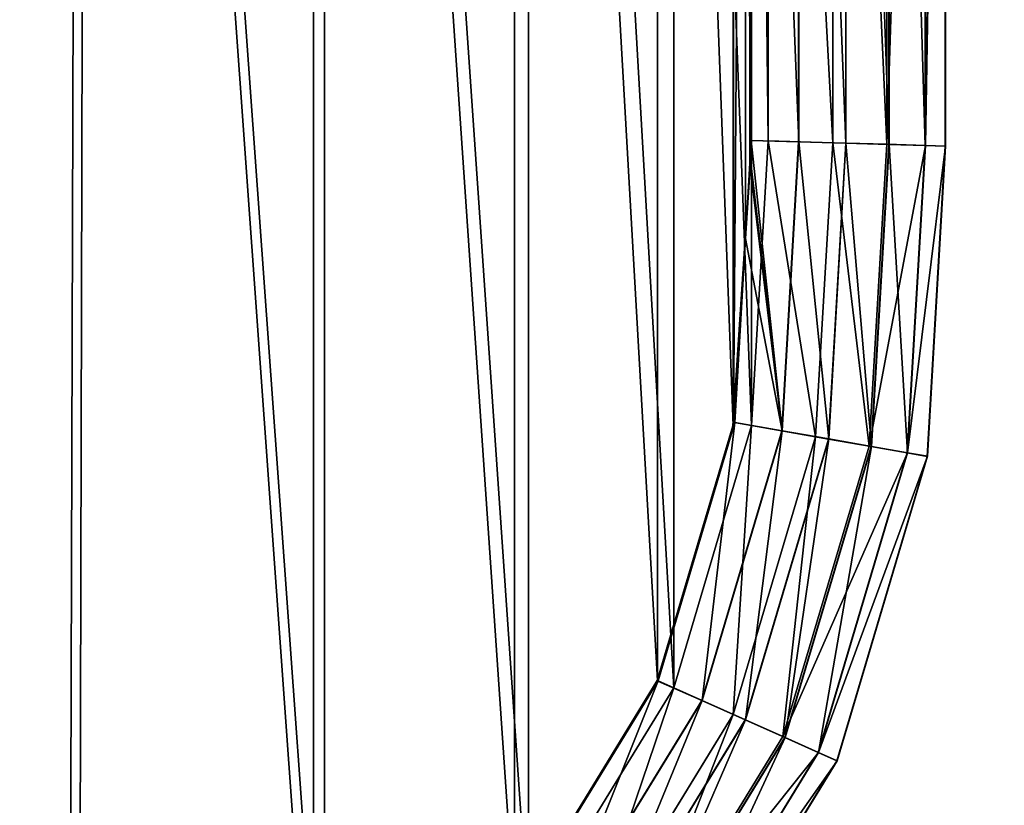
# Model space of a CAD drawing. Units: centimetres. Extents: x -245 to 230, y -239 to 236.
# Drawn here: x -35 to -28, y -11 to -5 of the extents above; entities that cross this region are included whole.
import ezdxf

# ---------------------------------------------------------------- set-up
doc = ezdxf.new("R2010")
doc.units = ezdxf.units.CM
doc.header["$LTSCALE"] = 2.54
doc.layers.get('0').update_dxf_attribs({"true_color": 0xffffff})
doc.layers.add('VP-EQ', color=7, linetype='Continuous', true_color=0x8a3492)

# ---------------------------------------------------------------- blocks, each defined once
blk = doc.blocks.new('Group_11')
at = {"color": 0}
for p, q in [((27.4365, 13.1213, 3.232), (27.4365, 22.8405, 3.232)), ((27.4365, 13.1213, 3.232), (27.4365, 22.8405, 3.232)), ((28.5276, 13.0906, 0.5894), (28.5276, 22.7372, 0.5894)), ((28.5276, 13.0906, 0.5894), (28.5276, 22.7372, 0.5894)), ((28.5461, 13.09, 2.9762), (28.5461, 22.7377, 2.9762)), ((28.5461, 13.09, 2.9762), (28.5461, 22.7377, 2.9762)), ((28.8361, 13.0816, 2.7189), (28.8361, 22.7462, 2.7189)), ((28.8361, 13.0816, 2.7189), (28.8361, 22.7462, 2.7189)), ((28.8366, 13.0816, 1.0636), (28.8366, 22.7462, 1.0636)), ((28.8366, 13.0816, 1.0636), (28.8366, 22.7462, 1.0636)), ((28.9976, 13.0769, 1.6075), (28.9976, 22.7509, 1.6075)), ((28.9976, 13.0769, 2.1752), (28.9976, 22.7509, 2.1752)), ((28.9976, 13.0769, 2.1752), (28.9976, 22.7509, 2.1752)), ((28.9976, 13.0769, 1.6075), (28.9976, 22.7509, 1.6075)), ((27.4444, 22.7056, 3.232), (27.4444, 13.1221, 3.232)), ((27.4444, 22.7056, 3.232), (27.4444, 13.1221, 3.232)), ((27.5805, 13.1182), (27.5805, 22.7096)), ((27.5805, 13.1182), (27.5805, 22.7096)), ((27.8261, 13.111, 3.2407), (27.8261, 22.7168, 3.2407)), ((27.8261, 13.111, 3.2407), (27.8261, 22.7168, 3.2407)), ((28.0968, 13.1031, 0.2246), (28.0968, 22.7246, 0.2246)), ((28.0968, 13.1031, 0.2246), (28.0968, 22.7246, 0.2246)), ((28.2024, 13.1001, 3.1537), (28.2024, 22.7277, 3.1537)), ((28.2024, 13.1001, 3.1537), (28.2024, 22.7277, 3.1537)), ((27.4444, 13.1221, 3.232), (27.4365, 12.9872, 3.232)), ((27.4444, 13.1221, 3.232), (27.4365, 13.1213, 3.232)), ((27.4444, 13.1221, 3.232), (27.4365, 12.9872, 3.232)), ((27.4444, 13.1221, 3.232), (27.4365, 13.1213, 3.232)), ((27.4365, 12.9872, 3.232), (27.4365, 13.1213, 3.232)), ((27.4365, 12.9872, 3.232), (27.4365, 13.1213, 3.232)), ((27.4444, 13.1221, 3.232), (27.8261, 13.111, 3.2407)), ((27.4444, 13.1221, 3.232), (27.8261, 13.111, 3.2407)), ((27.4479, 10.8446), (27.5805, 13.1182)), ((27.4479, 10.8446), (27.5805, 13.1182)), ((28.0968, 13.1031, 0.2246), (27.5805, 13.1182)), ((28.0968, 13.1031, 0.2246), (27.5805, 13.1182)), ((27.6915, 10.8019, 3.2407), (27.8261, 13.111, 3.2407)), ((27.6915, 10.8019, 3.2407), (27.8261, 13.111, 3.2407)), ((27.8261, 13.111, 3.2407), (28.2024, 13.1001, 3.1537)), ((27.8261, 13.111, 3.2407), (28.2024, 13.1001, 3.1537)), ((27.9599, 10.7549, 0.2246), (28.0968, 13.1031, 0.2246)), ((27.9599, 10.7549, 0.2246), (28.0968, 13.1031, 0.2246)), ((28.0646, 10.7366, 3.1537), (28.2024, 13.1001, 3.1537)), ((28.0646, 10.7366, 3.1537), (28.2024, 13.1001, 3.1537)), ((28.5276, 13.0906, 0.5894), (28.0968, 13.1031, 0.2246)), ((28.5276, 13.0906, 0.5894), (28.0968, 13.1031, 0.2246)), ((28.2024, 13.1001, 3.1537), (28.5461, 13.09, 2.9762)), ((28.2024, 13.1001, 3.1537), (28.5461, 13.09, 2.9762)), ((28.387, 10.6801, 0.5894), (28.5276, 13.0906, 0.5894)), ((28.387, 10.6801, 0.5894), (28.5276, 13.0906, 0.5894)), ((28.4053, 10.6769, 2.9762), (28.5461, 13.09, 2.9762)), ((28.4053, 10.6769, 2.9762), (28.5461, 13.09, 2.9762)), ((28.8366, 13.0816, 1.0636), (28.5276, 13.0906, 0.5894)), ((28.8366, 13.0816, 1.0636), (28.5276, 13.0906, 0.5894)), ((28.5461, 13.09, 2.9762), (28.8361, 13.0816, 2.7189)), ((28.5461, 13.09, 2.9762), (28.8361, 13.0816, 2.7189)), ((28.6929, 10.6266, 2.7189), (28.8361, 13.0816, 2.7189)), ((28.6929, 10.6266, 2.7189), (28.8361, 13.0816, 2.7189)), ((28.6934, 10.6265, 1.0636), (28.8366, 13.0816, 1.0636)), ((28.6934, 10.6265, 1.0636), (28.8366, 13.0816, 1.0636)), ((28.8361, 13.0816, 2.7189), (28.9976, 13.0769, 2.1752)), ((28.8361, 13.0816, 2.7189), (28.9976, 13.0769, 2.1752)), ((28.9976, 13.0769, 1.6075), (28.8366, 13.0816, 1.0636)), ((28.9976, 13.0769, 1.6075), (28.8366, 13.0816, 1.0636)), ((28.8531, 10.5985, 1.6075), (28.9976, 13.0769, 1.6075)), ((28.8531, 10.5985, 2.1752), (28.9976, 13.0769, 2.1752)), ((28.8531, 10.5985, 1.6075), (28.9976, 13.0769, 1.6075)), ((28.8531, 10.5985, 2.1752), (28.9976, 13.0769, 2.1752)), ((28.9976, 13.0769, 2.1752), (28.9976, 13.0769, 1.6075)), ((28.9976, 13.0769, 2.1752), (28.9976, 13.0769, 1.6075)), ((27.4365, 12.9872, 3.232), (27.3987, 12.3391, 3.232)), ((27.4365, 12.9872, 3.232), (27.3987, 12.3391, 3.232)), ((27.4365, 12.9113, 3.232), (27.4365, 12.9872, 3.232)), ((27.4365, 12.9113, 3.232), (27.4365, 12.9872, 3.232)), ((27.3987, 12.3391, 3.232), (27.4365, 12.9113, 3.232)), ((27.3987, 12.3391, 3.232), (27.4365, 12.9113, 3.232)), ((27.3024, 10.8816, 3.232), (27.3987, 12.3391, 3.232)), ((27.3024, 10.8816, 3.232), (27.3987, 12.3391, 3.232)), ((27.3987, 12.3391, 3.232), (27.3129, 10.8682, 3.232)), ((27.3987, 12.3391, 3.232), (27.3129, 10.8682, 3.232)), ((27.3129, 10.8682, 3.232), (26.7004, 8.8037, 3.232)), ((27.3129, 10.8682, 3.232), (26.7004, 8.8037, 3.232)), ((27.2998, 10.8426, 3.232), (27.3024, 10.8816, 3.232)), ((27.2998, 10.8426, 3.232), (27.3024, 10.8816, 3.232)), ((27.3129, 10.8682, 3.232), (27.3024, 10.8816, 3.232)), ((27.3129, 10.8682, 3.232), (27.3024, 10.8816, 3.232)), ((27.3129, 10.8682, 3.232), (27.6915, 10.8019, 3.2407)), ((27.3129, 10.8682, 3.232), (27.6915, 10.8019, 3.2407)), ((26.6956, 8.8073, 3.232), (27.2998, 10.8426, 3.232)), ((26.6956, 8.8073, 3.232), (27.2998, 10.8426, 3.232)), ((26.8258, 8.7479), (27.4479, 10.8446)), ((26.8258, 8.7479), (27.4479, 10.8446)), ((27.0521, 8.6471, 3.2407), (27.6915, 10.8019, 3.2407)), ((27.0521, 8.6471, 3.2407), (27.6915, 10.8019, 3.2407)), ((27.9599, 10.7549, 0.2246), (27.4479, 10.8446)), ((27.9599, 10.7549, 0.2246), (27.4479, 10.8446)), ((27.6915, 10.8019, 3.2407), (28.0646, 10.7366, 3.1537)), ((27.6915, 10.8019, 3.2407), (28.0646, 10.7366, 3.1537)), ((27.3015, 8.536, 0.2246), (27.9599, 10.7549, 0.2246)), ((27.3015, 8.536, 0.2246), (27.9599, 10.7549, 0.2246)), ((27.3988, 8.4927, 3.1537), (28.0646, 10.7366, 3.1537)), ((27.3988, 8.4927, 3.1537), (28.0646, 10.7366, 3.1537)), ((28.387, 10.6801, 0.5894), (27.9599, 10.7549, 0.2246)), ((28.387, 10.6801, 0.5894), (27.9599, 10.7549, 0.2246)), ((28.0646, 10.7366, 3.1537), (28.4053, 10.6769, 2.9762)), ((28.0646, 10.7366, 3.1537), (28.4053, 10.6769, 2.9762)), ((27.6984, 8.3592, 0.5894), (28.387, 10.6801, 0.5894)), ((27.6984, 8.3592, 0.5894), (28.387, 10.6801, 0.5894)), ((27.7154, 8.3517, 2.9762), (28.4053, 10.6769, 2.9762)), ((27.7154, 8.3517, 2.9762), (28.4053, 10.6769, 2.9762)), ((27.9827, 8.2326, 2.7189), (28.6929, 10.6266, 2.7189)), ((27.9827, 8.2326, 2.7189), (28.6929, 10.6266, 2.7189)), ((27.9831, 8.2325, 1.0636), (28.6934, 10.6265, 1.0636)), ((27.9831, 8.2325, 1.0636), (28.6934, 10.6265, 1.0636)), ((28.6934, 10.6265, 1.0636), (28.387, 10.6801, 0.5894)), ((28.6934, 10.6265, 1.0636), (28.387, 10.6801, 0.5894)), ((28.4053, 10.6769, 2.9762), (28.6929, 10.6266, 2.7189)), ((28.4053, 10.6769, 2.9762), (28.6929, 10.6266, 2.7189)), ((28.6929, 10.6266, 2.7189), (28.8531, 10.5985, 2.1752)), ((28.6929, 10.6266, 2.7189), (28.8531, 10.5985, 2.1752)), ((28.8531, 10.5985, 1.6075), (28.6934, 10.6265, 1.0636)), ((28.8531, 10.5985, 1.6075), (28.6934, 10.6265, 1.0636)), ((28.1315, 8.1664, 2.1752), (28.8531, 10.5985, 2.1752)), ((28.1315, 8.1664, 1.6075), (28.8531, 10.5985, 1.6075)), ((28.1315, 8.1664, 2.1752), (28.8531, 10.5985, 2.1752)), ((28.1315, 8.1664, 1.6075), (28.8531, 10.5985, 1.6075)), ((28.8531, 10.5985, 2.1752), (28.8531, 10.5985, 1.6075)), ((28.8531, 10.5985, 2.1752), (28.8531, 10.5985, 1.6075)), ((25.5547, 6.9451, 3.232), (26.6956, 8.8073, 3.232)), ((25.5547, 6.9451, 3.232), (26.6956, 8.8073, 3.232)), ((26.7004, 8.8037, 3.232), (25.559, 6.9403, 3.232)), ((26.7004, 8.8037, 3.232), (25.559, 6.9403, 3.232)), ((25.6661, 6.8545), (26.8258, 8.7479)), ((25.6661, 6.8545), (26.8258, 8.7479)), ((26.7004, 8.8037, 3.232), (27.0521, 8.6471, 3.2407)), ((26.7004, 8.8037, 3.232), (27.0521, 8.6471, 3.2407)), ((27.3015, 8.536, 0.2246), (26.8258, 8.7479)), ((27.3015, 8.536, 0.2246), (26.8258, 8.7479)), ((25.8593, 6.6997, 3.2407), (27.0521, 8.6471, 3.2407)), ((25.8593, 6.6997, 3.2407), (27.0521, 8.6471, 3.2407)), ((27.0521, 8.6471, 3.2407), (27.3988, 8.4927, 3.1537)), ((27.0521, 8.6471, 3.2407), (27.3988, 8.4927, 3.1537)), ((26.0722, 6.529, 0.2246), (27.3015, 8.536, 0.2246)), ((26.0722, 6.529, 0.2246), (27.3015, 8.536, 0.2246)), ((27.6984, 8.3592, 0.5894), (27.3015, 8.536, 0.2246)), ((27.6984, 8.3592, 0.5894), (27.3015, 8.536, 0.2246)), ((26.1553, 6.4624, 3.1537), (27.3988, 8.4927, 3.1537)), ((26.1553, 6.4624, 3.1537), (27.3988, 8.4927, 3.1537)), ((27.3988, 8.4927, 3.1537), (27.7154, 8.3517, 2.9762)), ((27.3988, 8.4927, 3.1537), (27.7154, 8.3517, 2.9762)), ((26.4111, 6.2574, 0.5894), (27.6984, 8.3592, 0.5894)), ((26.4111, 6.2574, 0.5894), (27.6984, 8.3592, 0.5894)), ((26.4256, 6.2458, 2.9762), (27.7154, 8.3517, 2.9762)), ((26.4256, 6.2458, 2.9762), (27.7154, 8.3517, 2.9762)), ((27.9831, 8.2325, 1.0636), (27.6984, 8.3592, 0.5894)), ((27.9831, 8.2325, 1.0636), (27.6984, 8.3592, 0.5894)), ((27.7154, 8.3517, 2.9762), (27.9827, 8.2326, 2.7189)), ((27.7154, 8.3517, 2.9762), (27.9827, 8.2326, 2.7189)), ((26.6537, 6.063, 2.7189), (27.9827, 8.2326, 2.7189)), ((26.6537, 6.063, 2.7189), (27.9827, 8.2326, 2.7189)), ((26.6541, 6.0627, 1.0636), (27.9831, 8.2325, 1.0636)), ((26.6541, 6.0627, 1.0636), (27.9831, 8.2325, 1.0636)), ((27.9827, 8.2326, 2.7189), (28.1315, 8.1664, 2.1752)), ((27.9827, 8.2326, 2.7189), (28.1315, 8.1664, 2.1752)), ((28.1315, 8.1664, 1.6075), (27.9831, 8.2325, 1.0636)), ((28.1315, 8.1664, 1.6075), (27.9831, 8.2325, 1.0636)), ((26.7808, 5.9612, 1.6075), (28.1315, 8.1664, 1.6075)), ((26.7808, 5.9612, 2.1752), (28.1315, 8.1664, 2.1752)), ((26.7808, 5.9612, 2.1752), (28.1315, 8.1664, 2.1752)), ((26.7808, 5.9612, 1.6075), (28.1315, 8.1664, 1.6075)), ((28.1315, 8.1664, 2.1752), (28.1315, 8.1664, 1.6075)), ((28.1315, 8.1664, 2.1752), (28.1315, 8.1664, 1.6075))]:
    blk.add_line(p, q, dxfattribs=at)
mesh = blk.add_polyface(dxfattribs=at)
corners = [(1.4171, 24.0816), (1.7255, 7.9035), (1.4171, 10.2462), (1.7255, 26.4243), (2.598, 5.7971), (2.598, 28.5307), (3.986, 3.9883), (3.986, 30.3394), (5.7947, 2.6004), (5.7947, 31.7274), (7.9011, 1.7279), (7.9011, 32.5998), (10.1032, 1.438), (10.1782, 32.8996), (22.0755, 4.1451), (22.1417, 31.6445), (24.0348, 5.2755), (24.0348, 30.5523), (25.6661, 6.8545), (25.6661, 28.9733), (26.8258, 8.7479), (26.8258, 27.0799), (27.4479, 10.8446), (27.4479, 24.9832), (27.5805, 13.1182), (27.5805, 22.7096)]
mesh.append_faces([[corners[k] for k in face] for face in [(0, 1, 2), (24, 23, 25)]], dxfattribs={"vtx0": -1, "color": 0})
mesh.append_faces([[corners[k] for k in face] for face in [(1, 3, 4), (4, 5, 6), (6, 7, 8), (8, 9, 10), (10, 11, 12), (12, 13, 14), (14, 15, 16), (16, 17, 18), (18, 19, 20), (20, 21, 22), (22, 23, 24)]], dxfattribs={"vtx0": -1, "vtx1": -1, "color": 0})
mesh.append_faces([[corners[k] for k in face] for face in [(1, 0, 3), (4, 3, 5), (6, 5, 7), (8, 7, 9), (10, 9, 11), (12, 11, 13), (14, 13, 15), (16, 15, 17), (18, 17, 19), (20, 19, 21), (22, 21, 23)]], dxfattribs={"vtx0": -1, "vtx2": -1, "color": 0})
mesh = blk.add_polyface(dxfattribs=at)
corners = [(1.8582, 7.939, 3.232), (1.5533, 24.0727, 3.232), (1.5533, 10.2551, 3.232), (1.8582, 26.3888, 3.232), (2.7169, 5.8658, 3.232), (2.7169, 28.462, 3.232), (4.083, 4.0854, 3.232), (4.083, 30.2424, 3.232), (5.8634, 2.7193, 3.232), (5.8634, 31.6085, 3.232), (7.9366, 1.8606, 3.232), (7.9366, 32.4672, 3.232), (10.0969, 1.5762, 3.232), (10.18, 32.7626, 3.232), (21.9973, 4.267, 3.232), (12.602, 32.5084, 3.232), (22.078, 31.5143, 3.232), (23.9486, 5.3908, 3.232), (23.9486, 30.437, 3.232), (25.5547, 6.9451, 3.232), (25.5547, 28.8826, 3.232), (26.6956, 8.8073, 3.232), (26.6956, 27.0205, 3.232), (27.2998, 10.8426, 3.232), (27.2998, 24.9851, 3.232), (27.3024, 10.8816, 3.232), (27.3987, 23.4886, 3.232), (27.3987, 12.3391, 3.232), (27.4365, 12.9872, 3.232), (27.4365, 22.8405, 3.232), (27.4365, 13.1213, 3.232)]
mesh.append_faces([[corners[k] for k in face] for face in [(0, 1, 2), (29, 28, 30)]], dxfattribs={"vtx0": -1, "color": 0})
mesh.append_faces([[corners[k] for k in face] for face in [(1, 0, 3), (3, 4, 5), (5, 6, 7), (7, 8, 9), (9, 10, 11), (11, 12, 13), (13, 14, 15), (15, 14, 16), (16, 17, 18), (18, 19, 20), (20, 21, 22), (22, 23, 24), (24, 25, 26), (26, 28, 29)]], dxfattribs={"vtx0": -1, "vtx1": -1, "color": 0})
mesh.append_faces([[corners[k] for k in face] for face in [(3, 0, 4), (5, 4, 6), (7, 6, 8), (9, 8, 10), (11, 10, 12), (13, 12, 14), (16, 14, 17), (18, 17, 19), (20, 19, 21), (22, 21, 23), (24, 23, 25), (26, 25, 27), (26, 27, 28)]], dxfattribs={"vtx0": -1, "vtx2": -1, "color": 0})
mesh = blk.add_polyface(dxfattribs=at)
corners = [(27.4365, 13.1213, 3.232), (27.4444, 22.7056, 3.232), (27.4365, 22.8405, 3.232), (27.4444, 13.1221, 3.232)]
mesh.append_faces([[corners[k] for k in face] for face in [(0, 1, 2), (1, 0, 3)]], dxfattribs={"vtx0": -1, "color": 0})
mesh = blk.add_polyface(dxfattribs=at)
corners = [(28.0968, 22.7246, 0.2246), (28.5276, 13.0906, 0.5894), (28.0968, 13.1031, 0.2246), (28.5276, 22.7372, 0.5894)]
mesh.append_faces([[corners[k] for k in face] for face in [(0, 1, 2), (1, 0, 3)]], dxfattribs={"vtx0": -1, "color": 0})
mesh = blk.add_polyface(dxfattribs=at)
corners = [(28.5461, 13.09, 2.9762), (28.2024, 22.7277, 3.1537), (28.2024, 13.1001, 3.1537), (28.5461, 22.7377, 2.9762)]
mesh.append_faces([[corners[k] for k in face] for face in [(0, 1, 2), (1, 0, 3)]], dxfattribs={"vtx0": -1, "color": 0})
mesh = blk.add_polyface(dxfattribs=at)
corners = [(28.5276, 13.0906, 0.5894), (28.8366, 22.7462, 1.0636), (28.8366, 13.0816, 1.0636), (28.5276, 22.7372, 0.5894)]
mesh.append_faces([[corners[k] for k in face] for face in [(0, 1, 2), (1, 0, 3)]], dxfattribs={"vtx0": -1, "color": 0})
mesh = blk.add_polyface(dxfattribs=at)
corners = [(28.8361, 13.0816, 2.7189), (28.5461, 22.7377, 2.9762), (28.5461, 13.09, 2.9762), (28.8361, 22.7462, 2.7189)]
mesh.append_faces([[corners[k] for k in face] for face in [(0, 1, 2), (1, 0, 3)]], dxfattribs={"vtx0": -1, "color": 0})
mesh = blk.add_polyface(dxfattribs=at)
corners = [(28.9976, 22.7509, 2.1752), (28.8361, 13.0816, 2.7189), (28.9976, 13.0769, 2.1752), (28.8361, 22.7462, 2.7189)]
mesh.append_faces([[corners[k] for k in face] for face in [(0, 1, 2), (1, 0, 3)]], dxfattribs={"vtx0": -1, "color": 0})
mesh = blk.add_polyface(dxfattribs=at)
corners = [(28.8366, 13.0816, 1.0636), (28.9976, 22.7509, 1.6075), (28.9976, 13.0769, 1.6075), (28.8366, 22.7462, 1.0636)]
mesh.append_faces([[corners[k] for k in face] for face in [(0, 1, 2), (1, 0, 3)]], dxfattribs={"vtx0": -1, "color": 0})
mesh = blk.add_polyface(dxfattribs=at)
corners = [(28.9976, 22.7509, 1.6075), (28.9976, 13.0769, 2.1752), (28.9976, 13.0769, 1.6075), (28.9976, 22.7509, 2.1752)]
mesh.append_faces([[corners[k] for k in face] for face in [(0, 1, 2), (1, 0, 3)]], dxfattribs={"vtx0": -1, "color": 0})
mesh = blk.add_polyface(dxfattribs=at)
corners = [(27.8261, 13.111, 3.2407), (27.4444, 22.7056, 3.232), (27.4444, 13.1221, 3.232), (27.8261, 22.7168, 3.2407)]
mesh.append_faces([[corners[k] for k in face] for face in [(0, 1, 2), (1, 0, 3)]], dxfattribs={"vtx0": -1, "color": 0})
mesh = blk.add_polyface(dxfattribs=at)
corners = [(27.5805, 22.7096), (28.0968, 13.1031, 0.2246), (27.5805, 13.1182), (28.0968, 22.7246, 0.2246)]
mesh.append_faces([[corners[k] for k in face] for face in [(0, 1, 2), (1, 0, 3)]], dxfattribs={"vtx0": -1, "color": 0})
mesh = blk.add_polyface(dxfattribs=at)
corners = [(28.2024, 13.1001, 3.1537), (27.8261, 22.7168, 3.2407), (27.8261, 13.111, 3.2407), (28.2024, 22.7277, 3.1537)]
mesh.append_faces([[corners[k] for k in face] for face in [(0, 1, 2), (1, 0, 3)]], dxfattribs={"vtx0": -1, "color": 0})
mesh = blk.add_polyface(dxfattribs=at)
corners = [(27.6915, 10.8019, 3.2407), (27.3987, 12.3391, 3.232), (27.3129, 10.8682, 3.232), (27.4365, 12.9113, 3.232), (27.4365, 12.9872, 3.232), (27.4444, 13.1221, 3.232), (27.8261, 13.111, 3.2407)]
mesh.append_faces([[corners[k] for k in face] for face in [(0, 1, 2), (5, 0, 6)]], dxfattribs={"vtx0": -1, "color": 0})
mesh.append_faces([[corners[k] for k in face] for face in [(1, 0, 3), (3, 0, 4), (4, 0, 5)]], dxfattribs={"vtx0": -1, "vtx1": -1, "color": 0})
mesh = blk.add_polyface(dxfattribs=at)
corners = [(27.4444, 13.1221, 3.232), (27.4365, 13.1213, 3.232), (27.4365, 12.9872, 3.232)]
mesh.append_faces([[corners[k] for k in face] for face in [(0, 1, 2)]], dxfattribs={"color": 0})
mesh = blk.add_polyface(dxfattribs=at)
corners = [(27.5805, 13.1182), (27.9599, 10.7549, 0.2246), (27.4479, 10.8446), (28.0968, 13.1031, 0.2246)]
mesh.append_faces([[corners[k] for k in face] for face in [(0, 1, 2), (1, 0, 3)]], dxfattribs={"vtx0": -1, "color": 0})
mesh = blk.add_polyface(dxfattribs=at)
corners = [(28.0646, 10.7366, 3.1537), (27.8261, 13.111, 3.2407), (27.6915, 10.8019, 3.2407), (28.2024, 13.1001, 3.1537)]
mesh.append_faces([[corners[k] for k in face] for face in [(0, 1, 2), (1, 0, 3)]], dxfattribs={"vtx0": -1, "color": 0})
mesh = blk.add_polyface(dxfattribs=at)
corners = [(28.0968, 13.1031, 0.2246), (28.387, 10.6801, 0.5894), (27.9599, 10.7549, 0.2246), (28.5276, 13.0906, 0.5894)]
mesh.append_faces([[corners[k] for k in face] for face in [(0, 1, 2), (1, 0, 3)]], dxfattribs={"vtx0": -1, "color": 0})
mesh = blk.add_polyface(dxfattribs=at)
corners = [(28.4053, 10.6769, 2.9762), (28.2024, 13.1001, 3.1537), (28.0646, 10.7366, 3.1537), (28.5461, 13.09, 2.9762)]
mesh.append_faces([[corners[k] for k in face] for face in [(0, 1, 2), (1, 0, 3)]], dxfattribs={"vtx0": -1, "color": 0})
mesh = blk.add_polyface(dxfattribs=at)
corners = [(28.387, 10.6801, 0.5894), (28.8366, 13.0816, 1.0636), (28.6934, 10.6265, 1.0636), (28.5276, 13.0906, 0.5894)]
mesh.append_faces([[corners[k] for k in face] for face in [(0, 1, 2), (1, 0, 3)]], dxfattribs={"vtx0": -1, "color": 0})
mesh = blk.add_polyface(dxfattribs=at)
corners = [(28.6929, 10.6266, 2.7189), (28.5461, 13.09, 2.9762), (28.4053, 10.6769, 2.9762), (28.8361, 13.0816, 2.7189)]
mesh.append_faces([[corners[k] for k in face] for face in [(0, 1, 2), (1, 0, 3)]], dxfattribs={"vtx0": -1, "color": 0})
mesh = blk.add_polyface(dxfattribs=at)
corners = [(28.9976, 13.0769, 2.1752), (28.6929, 10.6266, 2.7189), (28.8531, 10.5985, 2.1752), (28.8361, 13.0816, 2.7189)]
mesh.append_faces([[corners[k] for k in face] for face in [(0, 1, 2), (1, 0, 3)]], dxfattribs={"vtx0": -1, "color": 0})
mesh = blk.add_polyface(dxfattribs=at)
corners = [(28.6934, 10.6265, 1.0636), (28.9976, 13.0769, 1.6075), (28.8531, 10.5985, 1.6075), (28.8366, 13.0816, 1.0636)]
mesh.append_faces([[corners[k] for k in face] for face in [(0, 1, 2), (1, 0, 3)]], dxfattribs={"vtx0": -1, "color": 0})
mesh = blk.add_polyface(dxfattribs=at)
corners = [(28.9976, 13.0769, 1.6075), (28.8531, 10.5985, 2.1752), (28.8531, 10.5985, 1.6075), (28.9976, 13.0769, 2.1752)]
mesh.append_faces([[corners[k] for k in face] for face in [(0, 1, 2), (1, 0, 3)]], dxfattribs={"vtx0": -1, "color": 0})
mesh = blk.add_polyface(dxfattribs=at)
corners = [(27.4365, 12.9872, 3.232), (27.4365, 12.9113, 3.232), (27.3987, 12.3391, 3.232)]
mesh.append_faces([[corners[k] for k in face] for face in [(0, 1, 2)]], dxfattribs={"color": 0})
mesh = blk.add_polyface(dxfattribs=at)
corners = [(27.3987, 12.3391, 3.232), (27.3024, 10.8816, 3.232), (27.3129, 10.8682, 3.232)]
mesh.append_faces([[corners[k] for k in face] for face in [(0, 1, 2)]], dxfattribs={"color": 0})
mesh = blk.add_polyface(dxfattribs=at)
corners = [(22.0253, 4.2733, 3.232), (23.9486, 5.3908, 3.232), (21.9973, 4.267, 3.232), (23.9522, 5.385, 3.232), (25.5547, 6.9451, 3.232), (25.559, 6.9403, 3.232), (26.6956, 8.8073, 3.232), (26.7004, 8.8037, 3.232), (27.2998, 10.8426, 3.232), (27.3129, 10.8682, 3.232), (27.3024, 10.8816, 3.232)]
mesh.append_faces([[corners[k] for k in face] for face in [(0, 1, 2), (8, 9, 10)]], dxfattribs={"vtx0": -1, "color": 0})
mesh.append_faces([[corners[k] for k in face] for face in [(1, 3, 4), (4, 5, 6), (6, 7, 8)]], dxfattribs={"vtx0": -1, "vtx1": -1, "color": 0})
mesh.append_faces([[corners[k] for k in face] for face in [(1, 0, 3), (4, 3, 5), (6, 5, 7), (8, 7, 9)]], dxfattribs={"vtx0": -1, "vtx2": -1, "color": 0})
mesh = blk.add_polyface(dxfattribs=at)
corners = [(27.0521, 8.6471, 3.2407), (27.3129, 10.8682, 3.232), (26.7004, 8.8037, 3.232), (27.6915, 10.8019, 3.2407)]
mesh.append_faces([[corners[k] for k in face] for face in [(0, 1, 2), (1, 0, 3)]], dxfattribs={"vtx0": -1, "color": 0})
mesh = blk.add_polyface(dxfattribs=at)
corners = [(27.4479, 10.8446), (27.3015, 8.536, 0.2246), (26.8258, 8.7479), (27.9599, 10.7549, 0.2246)]
mesh.append_faces([[corners[k] for k in face] for face in [(0, 1, 2), (1, 0, 3)]], dxfattribs={"vtx0": -1, "color": 0})
mesh = blk.add_polyface(dxfattribs=at)
corners = [(27.3988, 8.4927, 3.1537), (27.6915, 10.8019, 3.2407), (27.0521, 8.6471, 3.2407), (28.0646, 10.7366, 3.1537)]
mesh.append_faces([[corners[k] for k in face] for face in [(0, 1, 2), (1, 0, 3)]], dxfattribs={"vtx0": -1, "color": 0})
mesh = blk.add_polyface(dxfattribs=at)
corners = [(27.9599, 10.7549, 0.2246), (27.6984, 8.3592, 0.5894), (27.3015, 8.536, 0.2246), (28.387, 10.6801, 0.5894)]
mesh.append_faces([[corners[k] for k in face] for face in [(0, 1, 2), (1, 0, 3)]], dxfattribs={"vtx0": -1, "color": 0})
mesh = blk.add_polyface(dxfattribs=at)
corners = [(27.7154, 8.3517, 2.9762), (28.0646, 10.7366, 3.1537), (27.3988, 8.4927, 3.1537), (28.4053, 10.6769, 2.9762)]
mesh.append_faces([[corners[k] for k in face] for face in [(0, 1, 2), (1, 0, 3)]], dxfattribs={"vtx0": -1, "color": 0})
mesh = blk.add_polyface(dxfattribs=at)
corners = [(27.6984, 8.3592, 0.5894), (28.6934, 10.6265, 1.0636), (27.9831, 8.2325, 1.0636), (28.387, 10.6801, 0.5894)]
mesh.append_faces([[corners[k] for k in face] for face in [(0, 1, 2), (1, 0, 3)]], dxfattribs={"vtx0": -1, "color": 0})
mesh = blk.add_polyface(dxfattribs=at)
corners = [(27.9827, 8.2326, 2.7189), (28.4053, 10.6769, 2.9762), (27.7154, 8.3517, 2.9762), (28.6929, 10.6266, 2.7189)]
mesh.append_faces([[corners[k] for k in face] for face in [(0, 1, 2), (1, 0, 3)]], dxfattribs={"vtx0": -1, "color": 0})
mesh = blk.add_polyface(dxfattribs=at)
corners = [(28.8531, 10.5985, 2.1752), (27.9827, 8.2326, 2.7189), (28.1315, 8.1664, 2.1752), (28.6929, 10.6266, 2.7189)]
mesh.append_faces([[corners[k] for k in face] for face in [(0, 1, 2), (1, 0, 3)]], dxfattribs={"vtx0": -1, "color": 0})
mesh = blk.add_polyface(dxfattribs=at)
corners = [(27.9831, 8.2325, 1.0636), (28.8531, 10.5985, 1.6075), (28.1315, 8.1664, 1.6075), (28.6934, 10.6265, 1.0636)]
mesh.append_faces([[corners[k] for k in face] for face in [(0, 1, 2), (1, 0, 3)]], dxfattribs={"vtx0": -1, "color": 0})
mesh = blk.add_polyface(dxfattribs=at)
corners = [(28.8531, 10.5985, 1.6075), (28.1315, 8.1664, 2.1752), (28.1315, 8.1664, 1.6075), (28.8531, 10.5985, 2.1752)]
mesh.append_faces([[corners[k] for k in face] for face in [(0, 1, 2), (1, 0, 3)]], dxfattribs={"vtx0": -1, "color": 0})
mesh = blk.add_polyface(dxfattribs=at)
corners = [(25.8593, 6.6997, 3.2407), (26.7004, 8.8037, 3.232), (25.559, 6.9403, 3.232), (27.0521, 8.6471, 3.2407)]
mesh.append_faces([[corners[k] for k in face] for face in [(0, 1, 2), (1, 0, 3)]], dxfattribs={"vtx0": -1, "color": 0})
mesh = blk.add_polyface(dxfattribs=at)
corners = [(26.8258, 8.7479), (26.0722, 6.529, 0.2246), (25.6661, 6.8545), (27.3015, 8.536, 0.2246)]
mesh.append_faces([[corners[k] for k in face] for face in [(0, 1, 2), (1, 0, 3)]], dxfattribs={"vtx0": -1, "color": 0})
mesh = blk.add_polyface(dxfattribs=at)
corners = [(26.1553, 6.4624, 3.1537), (27.0521, 8.6471, 3.2407), (25.8593, 6.6997, 3.2407), (27.3988, 8.4927, 3.1537)]
mesh.append_faces([[corners[k] for k in face] for face in [(0, 1, 2), (1, 0, 3)]], dxfattribs={"vtx0": -1, "color": 0})
mesh = blk.add_polyface(dxfattribs=at)
corners = [(27.3015, 8.536, 0.2246), (26.4111, 6.2574, 0.5894), (26.0722, 6.529, 0.2246), (27.6984, 8.3592, 0.5894)]
mesh.append_faces([[corners[k] for k in face] for face in [(0, 1, 2), (1, 0, 3)]], dxfattribs={"vtx0": -1, "color": 0})
mesh = blk.add_polyface(dxfattribs=at)
corners = [(26.4256, 6.2458, 2.9762), (27.3988, 8.4927, 3.1537), (26.1553, 6.4624, 3.1537), (27.7154, 8.3517, 2.9762)]
mesh.append_faces([[corners[k] for k in face] for face in [(0, 1, 2), (1, 0, 3)]], dxfattribs={"vtx0": -1, "color": 0})
mesh = blk.add_polyface(dxfattribs=at)
corners = [(26.4111, 6.2574, 0.5894), (27.9831, 8.2325, 1.0636), (26.6541, 6.0627, 1.0636), (27.6984, 8.3592, 0.5894)]
mesh.append_faces([[corners[k] for k in face] for face in [(0, 1, 2), (1, 0, 3)]], dxfattribs={"vtx0": -1, "color": 0})
mesh = blk.add_polyface(dxfattribs=at)
corners = [(26.6537, 6.063, 2.7189), (27.7154, 8.3517, 2.9762), (26.4256, 6.2458, 2.9762), (27.9827, 8.2326, 2.7189)]
mesh.append_faces([[corners[k] for k in face] for face in [(0, 1, 2), (1, 0, 3)]], dxfattribs={"vtx0": -1, "color": 0})
mesh = blk.add_polyface(dxfattribs=at)
corners = [(28.1315, 8.1664, 2.1752), (26.6537, 6.063, 2.7189), (26.7808, 5.9612, 2.1752), (27.9827, 8.2326, 2.7189)]
mesh.append_faces([[corners[k] for k in face] for face in [(0, 1, 2), (1, 0, 3)]], dxfattribs={"vtx0": -1, "color": 0})
mesh = blk.add_polyface(dxfattribs=at)
corners = [(26.6541, 6.0627, 1.0636), (28.1315, 8.1664, 1.6075), (26.7808, 5.9612, 1.6075), (27.9831, 8.2325, 1.0636)]
mesh.append_faces([[corners[k] for k in face] for face in [(0, 1, 2), (1, 0, 3)]], dxfattribs={"vtx0": -1, "color": 0})
mesh = blk.add_polyface(dxfattribs=at)
corners = [(28.1315, 8.1664, 1.6075), (26.7808, 5.9612, 2.1752), (26.7808, 5.9612, 1.6075), (28.1315, 8.1664, 2.1752)]
mesh.append_faces([[corners[k] for k in face] for face in [(0, 1, 2), (1, 0, 3)]], dxfattribs={"vtx0": -1, "color": 0})
blk = doc.blocks.new('Group_12')
at = {"color": 28, "true_color": 0x0a0a0a}
blk.add_blockref('Group_11', (1.1327, 0), dxfattribs=at)
blk = doc.blocks.new('Group_1')
at = {"color": 0, "rotation": 180.0000000000339}
blk.add_blockref('Group_12', (123.8886, 34.3739, 34.8293), dxfattribs=at)
blk = doc.blocks.new('0828_')
at = {"color": 0}
for p, q in [((323.6519, 435.186), (323.6519, 444.9053)), ((323.6597, 444.7704), (323.6597, 435.1869)), ((324.0415, 435.1758), (324.0415, 444.7815)), ((324.4178, 435.1648), (324.4178, 444.7925)), ((324.7614, 435.1548), (324.7614, 444.8025)), ((325.0515, 435.1463), (325.0515, 444.8109)), ((325.213, 435.1416), (325.213, 436.2775)), ((323.6597, 435.1869), (323.6519, 435.186)), ((323.6597, 435.1869), (323.6519, 435.052)), ((323.6519, 435.052), (323.6519, 435.186)), ((323.6597, 435.1869), (324.0415, 435.1758)), ((323.9068, 432.8667), (324.0415, 435.1758)), ((324.0415, 435.1758), (324.4178, 435.1648)), ((324.2799, 432.8013), (324.4178, 435.1648)), ((324.4178, 435.1648), (324.7614, 435.1548)), ((324.6207, 432.7417), (324.7614, 435.1548)), ((324.7614, 435.1548), (325.0515, 435.1463)), ((324.9083, 432.6913), (325.0515, 435.1463)), ((325.0515, 435.1463), (325.213, 435.1416)), ((325.0685, 432.6633), (325.213, 435.1416)), ((323.6519, 435.052), (323.6141, 434.4039)), ((323.6519, 434.976), (323.6519, 435.052)), ((323.6141, 434.4039), (323.6519, 434.976)), ((323.5178, 432.9463), (323.6141, 434.4039)), ((323.6141, 434.4039), (323.5283, 432.933)), ((323.5152, 432.9074), (323.5178, 432.9463)), ((323.5283, 432.933), (323.5178, 432.9463)), ((322.911, 430.872), (323.5152, 432.9074)), ((323.5283, 432.933), (322.9158, 430.8685)), ((323.2675, 430.7118), (323.9068, 432.8667)), ((323.5283, 432.933), (323.9068, 432.8667)), ((323.9068, 432.8667), (324.2799, 432.8013)), ((323.6142, 430.5574), (324.2799, 432.8013)), ((324.2799, 432.8013), (324.6207, 432.7417)), ((323.9308, 430.4164), (324.6207, 432.7417)), ((324.6207, 432.7417), (324.9083, 432.6913)), ((324.198, 430.2974), (324.9083, 432.6913)), ((324.3468, 430.2311), (325.0685, 432.6633)), ((324.9083, 432.6913), (325.0685, 432.6633)), ((321.77, 429.0099), (322.911, 430.872)), ((322.9158, 430.8685), (321.7744, 429.005)), ((322.9158, 430.8685), (323.2675, 430.7118)), ((322.0747, 428.7644), (323.2675, 430.7118)), ((323.2675, 430.7118), (323.6142, 430.5574)), ((322.3706, 428.5272), (323.6142, 430.5574)), ((323.6142, 430.5574), (323.9308, 430.4164)), ((322.6409, 428.3106), (323.9308, 430.4164)), ((323.9308, 430.4164), (324.198, 430.2974)), ((322.8691, 428.1277), (324.198, 430.2974)), ((324.198, 430.2974), (324.3468, 430.2311)), ((322.9961, 428.0259), (324.3468, 430.2311))]:
    blk.add_line(p, q, dxfattribs=at)
blk = doc.blocks.new('0828_2D')
at = {"layer": 'VP-EQ', "color": 0}
blk.add_circle((345.9892, 439.426), 237.5, dxfattribs=at)
blk.add_blockref('0828_', (0, 0), dxfattribs=at)

msp = doc.modelspace()

# ---------------------------------------------------------------- block references
at = {"color": 0, "rotation": 179.9999999999662}
msp.add_blockref('Group_1', (65.7679, 15.4938), dxfattribs=at)
at = {"layer": 'VP-EQ', "color": 0}
msp.add_blockref('0828_2D', (-353.2057, -440.9458), dxfattribs=at)

doc.saveas('drawing.dxf')
